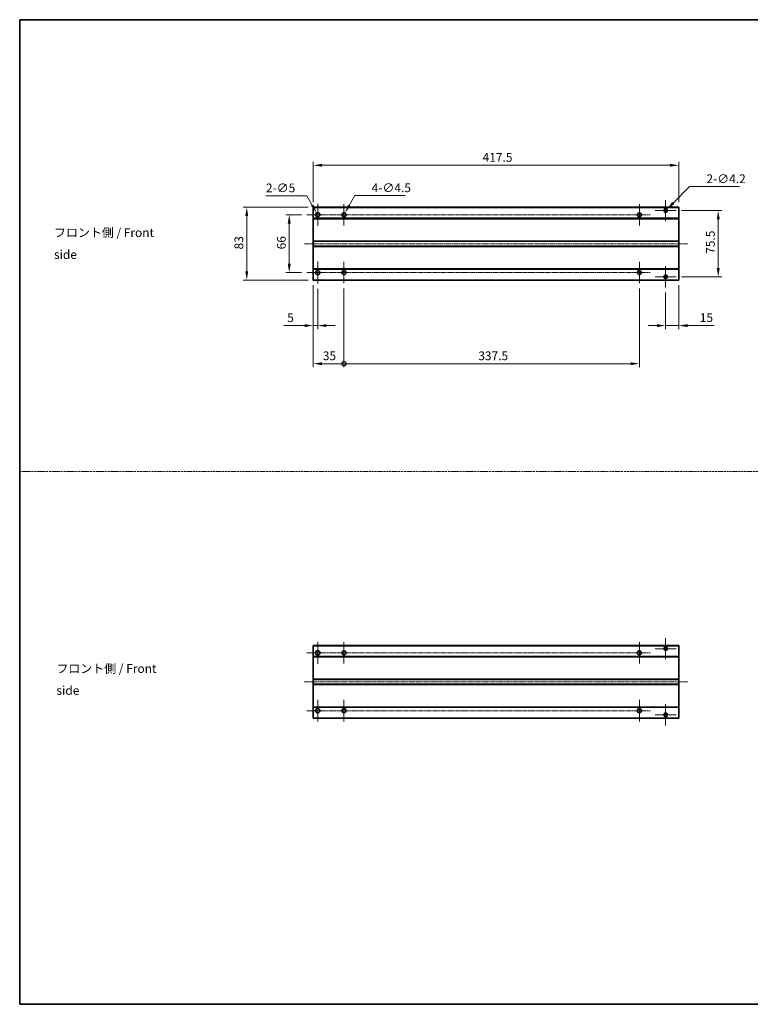
# Model space of a CAD drawing. Units: millimetres. Extents: x 25 to 13194, y 19 to 1846.
# Drawn here: x 6116 to 6950, y 19 to 1143 of the extents above; entities that cross this region are included whole.
import ezdxf

# ---------------------------------------------------------------- set-up
doc = ezdxf.new("R2010")
doc.units = ezdxf.units.MM
doc.linetypes.add('CHAIN', pattern=[0.3543, 0.2362, -0.0295, 0.0591, -0.0295])
doc.linetypes.add('DASH_DOT', pattern=[0.37, 0.24, -0.06, 0.01, -0.06])
for name, color, linetype, lineweight in [('Border (ISO)', 7, 'Continuous', 35), ('Dimension (ISO)', 7, 'Continuous', 18), ('Dimension (ISO) @ 1', 7, 'Continuous', 18), ('Sketch Geometry (ISO)', 7, 'Continuous', 18), ('Symbol (ISO)', 7, 'Continuous', 18), ('Visible (ISO)', 7, 'Continuous', 35), ('Visible Narrow (ISO)', 7, 'Continuous', 25)]:
    doc.layers.add(name, color=color, linetype=linetype, lineweight=lineweight)
doc.layers.add('Center Mark (ISO)', color=7, linetype='Continuous', lineweight=18, true_color=0x80ffff)
doc.layers.add('Centerline (ISO)', color=7, linetype='Continuous', lineweight=18, true_color=0x80ffff)
doc.styles.add('Note Text (TK)', font='MS PGothic.ttf')
doc.dimstyles.new('Default - Method 1b (TK)', dxfattribs={"dimscale": 5.5, "dimtxt": 2.5, "dimasz": 2.5, "dimexe": 1, "dimexo": 1.5, "dimgap": 1, "dimtad": 1, "dimtoh": 1, "dimrnd": 1e-08, "dimdsep": 46, "dimtxsty": 'Note Text (TK)', "dimcen": 0.09, "dimdle": 5, "dimclrd": 100, "dimclre": 100, "dimclrt": 7, "dimadec": 1, "dimazin": 1, "dimtfac": 1, "dimtmove": 0, "dimatfit": 3, "dimfxl": 0, "dimtolj": 1, "dimlwd": -1, "dimlwe": -1, "dimarcsym": 0})

# ---------------------------------------------------------------- blocks, each defined once
blk = doc.blocks.new('図面枠 tk図枠')
at = {"layer": 'Border (ISO)'}
for p, q in [((14.5, 289), (405.5, 289)), ((14.5, 289), (14.5, 8)), ((405.5, 289), (405.5, 8)), ((14.5, 8), (405.5, 8))]:
    blk.add_line(p, q, dxfattribs=at)
blk = doc.blocks.new('*D66')
at = {"layer": 'Defpoints', "color": 0, "transparency": 16777216}
for p in [(6868.6, 977.1), (6451.1, 929.1), (6868.6, 929.1)]:
    blk.add_point(p, dxfattribs=at)
at = {"layer": 'Dimension (ISO)', "color": 100, "transparency": 16777216}
for p, q in [((6451.1, 935.1), (6451.1, 981.1)), ((6868.6, 935.1), (6868.6, 981.1)), ((6461.1, 977.1), (6858.6, 977.1))]:
    blk.add_line(p, q, dxfattribs=at)
for points in [[(6461.1, 978.7), (6461.1, 975.4), (6451.1, 977.1)], [(6858.6, 978.7), (6858.6, 975.4), (6868.6, 977.1)]]:
    blk.add_solid(points, dxfattribs=at)
at = {"layer": 'Dimension (ISO)', "color": 7, "transparency": 16777216, "insert": (6644.5, 986.1), "char_height": 10, "attachment_point": 4, "style": 'Note Text (TK)'}
blk.add_mtext('\\A1;417.5', dxfattribs=at)
blk = doc.blocks.new('*D49')
at = {"layer": 'Defpoints', "color": 0, "transparency": 16777216}
for p in [(6454.9, 922.7), (6457.4, 918.4)]:
    blk.add_point(p, dxfattribs=at)
at = {"layer": 'Dimension (ISO)', "color": 100, "transparency": 16777216}
for p, q in [((6397, 942.2), (6443.6, 942.2)), ((6443.6, 942.2), (6449.9, 931.4)), ((6455.8, 920.6), (6456.5, 920.6)), ((6456.1, 920.2), (6456.1, 920.9))]:
    blk.add_line(p, q, dxfattribs=at)
blk.add_solid([(6451.3, 932.2), (6448.4, 930.6), (6454.9, 922.7)], dxfattribs=at)
at = {"layer": 'Dimension (ISO)', "color": 7, "transparency": 16777216, "insert": (6397, 951.2), "char_height": 10, "attachment_point": 4, "style": 'Note Text (TK)'}
blk.add_mtext('\\A1;\\fＭＳ Ｐゴシック|b0|i0;\\H10.0000;2-∅5', dxfattribs=at)
blk = doc.blocks.new('*D50')
at = {"layer": 'Defpoints', "color": 0, "transparency": 16777216}
for p in [(6487.2, 922.5), (6485, 918.6)]:
    blk.add_point(p, dxfattribs=at)
at = {"layer": 'Dimension (ISO)', "color": 100, "transparency": 16777216}
for p, q in [((6498.7, 942.4), (6492.2, 931.2)), ((6555.9, 942.4), (6498.7, 942.4)), ((6485.8, 920.6), (6486.5, 920.6)), ((6486.1, 920.2), (6486.1, 920.9))]:
    blk.add_line(p, q, dxfattribs=at)
blk.add_solid([(6490.8, 932), (6493.7, 930.3), (6487.2, 922.5)], dxfattribs=at)
at = {"layer": 'Dimension (ISO)', "color": 7, "transparency": 16777216, "insert": (6517.8, 951.4), "char_height": 10, "attachment_point": 4, "style": 'Note Text (TK)'}
blk.add_mtext('\\A1;\\fＭＳ Ｐゴシック|b0|i0;\\H10.0000;4-∅4.5', dxfattribs=at)
blk = doc.blocks.new('*D51')
at = {"layer": 'Defpoints', "color": 0, "transparency": 16777216}
for p in [(6852.1, 923.8), (6855.1, 926.8)]:
    blk.add_point(p, dxfattribs=at)
at = {"layer": 'Dimension (ISO)', "color": 100, "transparency": 16777216}
for p, q in [((6881, 952.7), (6862.2, 933.9)), ((6938, 952.7), (6881, 952.7)), ((6853.3, 925.3), (6854, 925.3)), ((6853.6, 925), (6853.6, 925.7))]:
    blk.add_line(p, q, dxfattribs=at)
blk.add_solid([(6861, 935.1), (6863.4, 932.7), (6855.1, 926.8)], dxfattribs=at)
at = {"layer": 'Dimension (ISO)', "color": 7, "transparency": 16777216, "insert": (6900.2, 961.7), "char_height": 10, "attachment_point": 4, "style": 'Note Text (TK)'}
blk.add_mtext('\\A1;\\fＭＳ Ｐゴシック|b0|i0;\\H10.0000;2-∅4.2', dxfattribs=at)
blk = doc.blocks.new('*D52')
at = {"layer": 'Defpoints', "color": 0, "transparency": 16777216}
for p in [(6443.6, 920.6), (6423.6, 854.6), (6443.6, 854.6)]:
    blk.add_point(p, dxfattribs=at)
at = {"layer": 'Dimension (ISO)', "color": 100, "transparency": 16777216}
for p, q in [((6437.6, 920.6), (6419.6, 920.6)), ((6423.6, 910.6), (6423.6, 864.6)), ((6437.6, 854.6), (6419.6, 854.6))]:
    blk.add_line(p, q, dxfattribs=at)
for points in [[(6421.9, 910.6), (6425.3, 910.6), (6423.6, 920.6)], [(6421.9, 864.6), (6425.3, 864.6), (6423.6, 854.6)]]:
    blk.add_solid(points, dxfattribs=at)
at = {"layer": 'Dimension (ISO)', "color": 7, "transparency": 16777216, "insert": (6414.6, 881.1), "char_height": 10, "attachment_point": 4, "rotation": 90, "style": 'Note Text (TK)'}
blk.add_mtext('\\A1;66', dxfattribs=at)
blk = doc.blocks.new('*D53')
at = {"layer": 'Defpoints', "color": 0, "transparency": 16777216}
for p in [(6451.1, 929.1), (6375.1, 846.1), (6451.1, 846.1)]:
    blk.add_point(p, dxfattribs=at)
at = {"layer": 'Dimension (ISO)', "color": 100, "transparency": 16777216}
for p, q in [((6445.1, 929.1), (6371.1, 929.1)), ((6375.1, 919.1), (6375.1, 856.1)), ((6445.1, 846.1), (6371.1, 846.1))]:
    blk.add_line(p, q, dxfattribs=at)
for points in [[(6373.4, 919.1), (6376.8, 919.1), (6375.1, 929.1)], [(6373.4, 856.1), (6376.8, 856.1), (6375.1, 846.1)]]:
    blk.add_solid(points, dxfattribs=at)
at = {"layer": 'Dimension (ISO)', "color": 7, "transparency": 16777216, "insert": (6366.1, 881), "char_height": 10, "attachment_point": 4, "rotation": 90, "style": 'Note Text (TK)'}
blk.add_mtext('\\A1;83', dxfattribs=at)
blk = doc.blocks.new('*D54')
at = {"layer": 'Defpoints', "color": 0, "transparency": 16777216}
for p in [(6451.1, 846.1), (6456.1, 842.1), (6456.1, 794.1)]:
    blk.add_point(p, dxfattribs=at)
at = {"layer": 'Dimension (ISO)', "color": 100, "transparency": 16777216}
for p, q in [((6451.1, 840.1), (6451.1, 790.1)), ((6456.1, 836.1), (6456.1, 790.1)), ((6441.1, 794.1), (6417.3, 794.1)), ((6456.1, 794.1), (6451.1, 794.1)), ((6466.1, 794.1), (6476.1, 794.1))]:
    blk.add_line(p, q, dxfattribs=at)
for points in [[(6441.1, 795.7), (6441.1, 792.4), (6451.1, 794.1)], [(6466.1, 795.7), (6466.1, 792.4), (6456.1, 794.1)]]:
    blk.add_solid(points, dxfattribs=at)
at = {"layer": 'Dimension (ISO)', "color": 7, "transparency": 16777216, "insert": (6421.3, 803.1), "char_height": 10, "attachment_point": 4, "style": 'Note Text (TK)'}
blk.add_mtext('\\A1;5', dxfattribs=at)
blk = doc.blocks.new('_DotSmall')
at = {"color": 0, "linetype": 'ByBlock', "const_width": 0.5}
blk.add_lwpolyline([(-0.0625, 0, 1), (0.0625, 0, 1)], format="xyb", close=True, dxfattribs=at)
blk = doc.blocks.new('*D55')
at = {"layer": 'Defpoints', "color": 0, "transparency": 16777216}
for p in [(6451.1, 846.1), (6486.1, 842.3), (6486.1, 750.6)]:
    blk.add_point(p, dxfattribs=at)
at = {"layer": 'Dimension (ISO)', "color": 100, "transparency": 16777216}
for p, q in [((6451.1, 840.1), (6451.1, 746.6)), ((6486.1, 836.3), (6486.1, 746.6)), ((6461.1, 750.6), (6486.1, 750.6))]:
    blk.add_line(p, q, dxfattribs=at)
blk.add_solid([(6461.1, 752.2), (6461.1, 748.9), (6451.1, 750.6)], dxfattribs=at)
at = {"layer": 'Dimension (ISO)', "color": 100, "transparency": 16777216, "xscale": 10, "yscale": 10, "zscale": 10}
blk.add_blockref('_DotSmall', (6486.1, 750.6), dxfattribs=at)
at = {"layer": 'Dimension (ISO)', "color": 7, "transparency": 16777216, "insert": (6462, 759.6), "char_height": 10, "attachment_point": 4, "style": 'Note Text (TK)'}
blk.add_mtext('\\A1;35', dxfattribs=at)
blk = doc.blocks.new('*D56')
at = {"layer": 'Defpoints', "color": 0, "transparency": 16777216}
for p in [(6486.1, 842.3), (6823.6, 842.3), (6823.6, 750.6)]:
    blk.add_point(p, dxfattribs=at)
at = {"layer": 'Dimension (ISO)', "color": 100, "transparency": 16777216}
for p, q in [((6486.1, 836.3), (6486.1, 746.6)), ((6823.6, 836.3), (6823.6, 746.6)), ((6486.1, 750.6), (6813.6, 750.6))]:
    blk.add_line(p, q, dxfattribs=at)
blk.add_solid([(6813.6, 752.2), (6813.6, 748.9), (6823.6, 750.6)], dxfattribs=at)
at = {"layer": 'Dimension (ISO)', "color": 100, "transparency": 16777216, "xscale": 10, "yscale": 10, "zscale": 10, "rotation": 180}
blk.add_blockref('_DotSmall', (6486.1, 750.6), dxfattribs=at)
at = {"layer": 'Dimension (ISO)', "color": 7, "transparency": 16777216, "insert": (6639.6, 759.6), "char_height": 10, "attachment_point": 4, "style": 'Note Text (TK)'}
blk.add_mtext('\\A1;337.5', dxfattribs=at)
blk = doc.blocks.new('*D57')
at = {"layer": 'Defpoints', "color": 0, "transparency": 16777216}
for p in [(6868.6, 846.1), (6853.6, 837.7), (6868.6, 794.1)]:
    blk.add_point(p, dxfattribs=at)
at = {"layer": 'Dimension (ISO)', "color": 100, "transparency": 16777216}
for p, q in [((6868.6, 840.1), (6868.6, 790.1)), ((6853.6, 831.7), (6853.6, 790.1)), ((6843.6, 794.1), (6833.6, 794.1)), ((6853.6, 794.1), (6868.6, 794.1)), ((6878.6, 794.1), (6908.9, 794.1))]:
    blk.add_line(p, q, dxfattribs=at)
for points in [[(6843.6, 795.7), (6843.6, 792.4), (6853.6, 794.1)], [(6878.6, 795.7), (6878.6, 792.4), (6868.6, 794.1)]]:
    blk.add_solid(points, dxfattribs=at)
at = {"layer": 'Dimension (ISO)', "color": 7, "transparency": 16777216, "insert": (6892.6, 803.1), "char_height": 10, "attachment_point": 4, "style": 'Note Text (TK)'}
blk.add_mtext('\\A1;15', dxfattribs=at)
blk = doc.blocks.new('*D58')
at = {"layer": 'Defpoints', "color": 0, "transparency": 16777216}
for p in [(6865.7, 925.3), (6913.7, 925.3), (6865.7, 849.8)]:
    blk.add_point(p, dxfattribs=at)
at = {"layer": 'Dimension (ISO)', "color": 100, "transparency": 16777216}
for p, q in [((6871.7, 925.3), (6917.7, 925.3)), ((6913.7, 859.8), (6913.7, 915.3)), ((6871.7, 849.8), (6917.7, 849.8))]:
    blk.add_line(p, q, dxfattribs=at)
for points in [[(6912, 915.3), (6915.4, 915.3), (6913.7, 925.3)], [(6912, 859.8), (6915.4, 859.8), (6913.7, 849.8)]]:
    blk.add_solid(points, dxfattribs=at)
at = {"layer": 'Dimension (ISO)', "color": 7, "transparency": 16777216, "insert": (6904.7, 876), "char_height": 10, "attachment_point": 4, "rotation": 90, "style": 'Note Text (TK)'}
blk.add_mtext('\\A1;75.5', dxfattribs=at)

msp = doc.modelspace()

# ---------------------------------------------------------------- linework, layer by layer
at = {"layer": 'Center Mark (ISO)', "linetype": 'CHAIN', "ltscale": 6.944946}
for p, q in [((6456.1166, 933.0694), (6456.1166, 908.0694)), ((6456.1166, 867.0694), (6456.1166, 842.0694)), ((6456.1166, 432.9768), (6456.1166, 407.9768)), ((6456.1166, 366.9768), (6456.1166, 341.9768))]:
    msp.add_line(p, q, dxfattribs=at)
at = {"layer": 'Center Mark (ISO)', "linetype": 'CHAIN', "ltscale": 6.722705}
for p, q in [((6853.6166, 937.4194), (6853.6166, 913.2194)), ((6865.7166, 925.3194), (6841.5166, 925.3194)), ((6853.6166, 861.9194), (6853.6166, 837.7194)), ((6865.7166, 849.8194), (6841.5166, 849.8194)), ((6853.6166, 437.3268), (6853.6166, 413.1268)), ((6865.7166, 425.2268), (6841.5166, 425.2268)), ((6853.6166, 361.8268), (6853.6166, 337.6268)), ((6865.7166, 349.7268), (6841.5166, 349.7268))]:
    msp.add_line(p, q, dxfattribs=at)
at = {"layer": 'Center Mark (ISO)', "linetype": 'CHAIN', "ltscale": 6.806046}
for p, q in [((6486.1166, 932.8194), (6486.1166, 908.3194)), ((6823.6166, 932.8194), (6823.6166, 908.3194)), ((6486.1166, 866.8194), (6486.1166, 842.3194)), ((6823.6166, 866.8194), (6823.6166, 842.3194)), ((6486.1166, 432.7268), (6486.1166, 408.2268)), ((6823.6166, 432.7268), (6823.6166, 408.2268)), ((6486.1166, 366.7268), (6486.1166, 342.2268)), ((6823.6166, 366.7268), (6823.6166, 342.2268))]:
    msp.add_line(p, q, dxfattribs=at)
at = {"layer": 'Centerline (ISO)', "linetype": 'CHAIN', "ltscale": 23.990969}
for p, q in [((6443.6166, 920.5694), (6835.8666, 920.5694)), ((6441.1166, 887.5694), (6878.6166, 887.5694)), ((6443.6166, 854.5694), (6835.8666, 854.5694)), ((6443.6166, 420.4768), (6835.8666, 420.4768)), ((6441.1166, 387.4768), (6878.6166, 387.4768)), ((6443.6166, 354.4768), (6835.8666, 354.4768))]:
    msp.add_line(p, q, dxfattribs=at)
at = {"layer": 'Sketch Geometry (ISO)', "color": 4, "linetype": 'DASH_DOT', "lineweight": 18, "ltscale": 9.032109, "true_color": 0x00ffff}
msp.add_line((6115.6653, 627.4829), (7679.6653, 627.4829), dxfattribs=at)
at = {"layer": 'Visible (ISO)'}
for p, q in [((6451.1166, 929.0694), (6868.6166, 929.0694)), ((6451.1166, 928.7694), (6451.1166, 929.0694)), ((6451.1166, 928.7694), (6451.1166, 916.5694)), ((6868.6166, 929.0694), (6868.6166, 928.7694)), ((6868.6166, 916.5694), (6868.6166, 928.7694)), ((6451.1166, 916.0694), (6451.1166, 916.5694)), ((6451.1166, 916.5694), (6868.6166, 916.5694)), ((6451.1166, 916.0694), (6451.1166, 890.8194)), ((6868.6166, 916.5694), (6868.6166, 916.0694)), ((6868.6166, 890.8194), (6868.6166, 916.0694)), ((6451.1166, 890.3194), (6451.1166, 890.8194)), ((6451.1166, 890.3194), (6451.1166, 884.8194)), ((6451.1166, 890.3194), (6868.6166, 890.3194)), ((6868.6166, 890.8194), (6868.6166, 890.3194)), ((6868.6166, 884.8194), (6868.6166, 890.3194)), ((6451.1166, 884.8194), (6868.6166, 884.8194)), ((6451.1166, 884.3194), (6451.1166, 884.8194)), ((6451.1166, 884.3194), (6451.1166, 859.0694)), ((6868.6166, 884.8194), (6868.6166, 884.3194)), ((6868.6166, 859.0694), (6868.6166, 884.3194)), ((6451.1166, 858.5694), (6451.1166, 859.0694)), ((6451.1166, 858.5694), (6451.1166, 846.3694)), ((6451.1166, 858.5694), (6868.6166, 858.5694)), ((6868.6166, 859.0694), (6868.6166, 858.5694)), ((6868.6166, 846.3694), (6868.6166, 858.5694)), ((6451.1166, 846.0694), (6451.1166, 846.3694)), ((6451.1166, 846.0694), (6868.6166, 846.0694)), ((6868.6166, 846.3694), (6868.6166, 846.0694)), ((6451.1166, 428.9768), (6868.6166, 428.9768)), ((6451.1166, 428.6768), (6451.1166, 428.9768)), ((6451.1166, 428.6768), (6451.1166, 416.4768)), ((6868.6166, 428.9768), (6868.6166, 428.6768)), ((6868.6166, 416.4768), (6868.6166, 428.6768)), ((6451.1166, 415.9768), (6451.1166, 416.4768)), ((6451.1166, 416.4768), (6868.6166, 416.4768)), ((6451.1166, 415.9768), (6451.1166, 390.7268)), ((6868.6166, 416.4768), (6868.6166, 415.9768)), ((6868.6166, 390.7268), (6868.6166, 415.9768)), ((6451.1166, 390.2268), (6451.1166, 390.7268)), ((6451.1166, 390.2268), (6451.1166, 384.7268)), ((6451.1166, 390.2268), (6868.6166, 390.2268)), ((6451.1166, 384.7268), (6868.6166, 384.7268)), ((6451.1166, 384.2268), (6451.1166, 384.7268)), ((6451.1166, 384.2268), (6451.1166, 358.9768)), ((6868.6166, 390.7268), (6868.6166, 390.2268)), ((6868.6166, 384.7268), (6868.6166, 390.2268)), ((6868.6166, 384.7268), (6868.6166, 384.2268)), ((6868.6166, 358.9768), (6868.6166, 384.2268)), ((6451.1166, 358.4768), (6451.1166, 358.9768)), ((6451.1166, 358.4768), (6451.1166, 346.2768)), ((6451.1166, 358.4768), (6868.6166, 358.4768)), ((6868.6166, 358.9768), (6868.6166, 358.4768)), ((6868.6166, 346.2768), (6868.6166, 358.4768)), ((6451.1166, 345.9768), (6451.1166, 346.2768)), ((6451.1166, 345.9768), (6868.6166, 345.9768)), ((6868.6166, 346.2768), (6868.6166, 345.9768))]:
    msp.add_line(p, q, dxfattribs=at)
for centre, radius in [((6456.1166, 920.5694), 2.5), ((6486.1166, 920.5694), 2.25), ((6823.6166, 920.5694), 2.25), ((6853.6166, 925.3194), 2.1), ((6456.1166, 854.5694), 2.5), ((6486.1166, 854.5694), 2.25), ((6823.6166, 854.5694), 2.25), ((6853.6166, 849.8194), 2.1), ((6853.6166, 425.2268), 2.1), ((6456.1166, 420.4768), 2.5), ((6486.1166, 420.4768), 2.25), ((6823.6166, 420.4768), 2.25), ((6456.1166, 354.4768), 2.5), ((6486.1166, 354.4768), 2.25), ((6823.6166, 354.4768), 2.25), ((6853.6166, 349.7268), 2.1)]:
    msp.add_circle(centre, radius, dxfattribs=at)
at = {"layer": 'Visible Narrow (ISO)'}
for p, q in [((6451.1166, 928.7694), (6868.6166, 928.7694)), ((6451.1166, 916.0694), (6868.6166, 916.0694)), ((6451.1166, 890.8194), (6868.6166, 890.8194)), ((6451.1166, 884.3194), (6868.6166, 884.3194)), ((6451.1166, 859.0694), (6868.6166, 859.0694)), ((6451.1166, 846.3694), (6868.6166, 846.3694)), ((6451.1166, 428.6768), (6868.6166, 428.6768)), ((6451.1166, 415.9768), (6868.6166, 415.9768)), ((6451.1166, 390.7268), (6868.6166, 390.7268)), ((6451.1166, 384.2268), (6868.6166, 384.2268)), ((6451.1166, 358.9768), (6868.6166, 358.9768)), ((6451.1166, 346.2768), (6868.6166, 346.2768))]:
    msp.add_line(p, q, dxfattribs=at)

# ---------------------------------------------------------------- block references
at = {"xscale": 4, "yscale": 4, "zscale": 4}
msp.add_blockref('図面枠 tk図枠', (6057.6652, -12.7267), dxfattribs=at)

# ---------------------------------------------------------------- texts
at = {"layer": 'Symbol (ISO)', "color": 7, "char_height": 10, "width": 142.51462, "attachment_point": 4, "line_spacing_factor": 1.5, "style": 'Note Text (TK)'}
for insert in [(6154.93, 887.6924), (6157.6931, 390.0659)]:
    msp.add_mtext('{\\fＭＳ Ｐゴシック|b0|i0;フロント側 / Front side}', dxfattribs=dict(at, insert=insert))

# ---------------------------------------------------------------- dimensions: what is measured, and where the dimension line sits
at = {"layer": 'Dimension (ISO) @ 1', "color": 100, "true_color": 0x00ff3f}
for base, p1, p2, angle, override, picture, middle in [((6868.6166, 977.0694), (6451.1166, 929.0694), (6868.6166, 929.0694), 180, {"dimscale": 1, "dimtxt": 10, "dimasz": 10, "dimexe": 4, "dimexo": 6, "dimgap": 4, "dimtoh": 0, "dimdec": 2, "dimcen": 0.36, "dimtol": 0, "dimlim": 0, "dimtp": 0, "dimtm": 0, "dimtdec": 2, "dimtix": 0, "dimtofl": 0, "dimtmove": 0, "dimatfit": 1}, '*D66', (6659.8666, 977.0694)), ((6375.1166, 846.0694), (6451.1166, 929.0694), (6451.1166, 846.0694), 270, {"dimscale": 1, "dimtxt": 10, "dimasz": 10, "dimexe": 4, "dimexo": 6, "dimgap": 4, "dimtoh": 0, "dimdec": 2, "dimcen": 0.36, "dimtol": 0, "dimlim": 0, "dimtp": 0, "dimtm": 0, "dimtdec": 2, "dimtix": 0, "dimtofl": 0, "dimtmove": 0, "dimatfit": 1}, '*D53', (6375.1166, 887.5694)), ((6913.7166, 925.3194), (6865.7166, 849.8194), (6865.7166, 925.3194), 90, {"dimscale": 1, "dimtxt": 10, "dimasz": 10, "dimexe": 4, "dimexo": 6, "dimgap": 4, "dimtoh": 0, "dimdec": 2, "dimcen": 0.36, "dimtol": 0, "dimlim": 0, "dimtp": 0, "dimtm": 0, "dimtdec": 2, "dimtix": 0, "dimtofl": 0, "dimtmove": 0, "dimatfit": 1}, '*D58', (6913.7166, 887.5694)), ((6423.6166, 854.5694), (6443.6166, 920.5694), (6443.6166, 854.5694), 270, {"dimscale": 1, "dimtxt": 10, "dimasz": 10, "dimexe": 4, "dimexo": 6, "dimgap": 4, "dimtoh": 0, "dimdec": 2, "dimcen": 0.36, "dimtol": 0, "dimlim": 0, "dimtp": 0, "dimtm": 0, "dimtdec": 2, "dimtix": 0, "dimtofl": 0, "dimtmove": 0, "dimatfit": 1}, '*D52', (6423.6166, 887.5694)), ((6456.1166, 794.0694), (6451.1166, 846.0694), (6456.1166, 842.0694), 180, {"dimscale": 1, "dimtxt": 10, "dimasz": 10, "dimexe": 4, "dimexo": 6, "dimgap": 4, "dimtoh": 0, "dimdec": 2, "dimcen": 0.36, "dimtol": 0, "dimlim": 0, "dimtp": 0, "dimtm": 0, "dimtdec": 2, "dimtix": 0, "dimtofl": 1, "dimtmove": 0, "dimatfit": 1}, '*D54', (6424.2189, 794.0694)), ((6486.1166, 750.5694), (6451.1166, 846.0694), (6486.1166, 842.3194), 180, {"dimscale": 1, "dimtxt": 10, "dimasz": 10, "dimexe": 4, "dimexo": 6, "dimgap": 4, "dimtoh": 0, "dimdec": 2, "dimblk2": 'DotSmall', "dimsah": 1, "dimcen": 0.36, "dimdle": 0, "dimtol": 0, "dimlim": 0, "dimtp": 0, "dimtm": 0, "dimtdec": 2, "dimtix": 0, "dimtofl": 0, "dimtmove": 0, "dimatfit": 1}, '*D55', (6468.5766, 750.5694)), ((6868.6166, 794.0694), (6853.6166, 837.7194), (6868.6166, 846.0694), 180, {"dimscale": 1, "dimtxt": 10, "dimasz": 10, "dimexe": 4, "dimexo": 6, "dimgap": 4, "dimtoh": 0, "dimdec": 2, "dimcen": 0.36, "dimtol": 0, "dimlim": 0, "dimtp": 0, "dimtm": 0, "dimtdec": 2, "dimtix": 0, "dimtofl": 1, "dimtmove": 0, "dimatfit": 1}, '*D57', (6898.753, 794.0694)), ((6823.6166, 750.5694), (6486.1166, 842.3194), (6823.6166, 842.3194), 180, {"dimscale": 1, "dimtxt": 10, "dimasz": 10, "dimexe": 4, "dimexo": 6, "dimgap": 4, "dimtoh": 0, "dimdec": 2, "dimblk1": 'DotSmall', "dimsah": 1, "dimcen": 0.36, "dimdle": 0, "dimtol": 0, "dimlim": 0, "dimtp": 0, "dimtm": 0, "dimtdec": 2, "dimtix": 0, "dimtofl": 0, "dimtmove": 0, "dimatfit": 1}, '*D56', (6654.9066, 750.5694))]:
    dim = msp.add_linear_dim(base=base, p1=p1, p2=p2, angle=angle, dimstyle='Default - Method 1b (TK)', override=override, dxfattribs=at)
    dim.commit()
    dim.dimension.update_dxf_attribs({"geometry": picture, "text_midpoint": middle, "dimtype": 128})
for p1, p2, text, picture, middle in [((6852.1317, 923.8345), (6855.1015, 926.8043), '\\fＭＳ Ｐゴシック|b0|i0;\\H10.0000;2-<>', '*D51', (6919.0903, 952.6986)), ((6457.3666, 918.4043), (6454.8666, 922.7344), '\\fＭＳ Ｐゴシック|b0|i0;\\H10.0000;2-<>', '*D49', (6410.7925, 942.2075)), ((6484.9916, 918.6208), (6487.2416, 922.5179), '\\fＭＳ Ｐゴシック|b0|i0;\\H10.0000;4-<>', '*D50', (6536.8438, 942.4499))]:
    dim = msp.add_diameter_dim_2p(p1=p1, p2=p2, text=text, dimstyle='Default - Method 1b (TK)', override={"dimscale": 1, "dimtxt": 10, "dimasz": 10, "dimexe": 4, "dimexo": 6, "dimgap": 4, "dimtih": 1, "dimdec": 2, "dimlfac": 1, "dimcen": 0.36, "dimtol": 0, "dimlim": 0, "dimtp": 0, "dimtm": 0, "dimtdec": 2, "dimtix": 0, "dimtofl": 0, "dimtmove": 0, "dimatfit": 3}, dxfattribs=at)
    dim.commit()
    dim.dimension.update_dxf_attribs({"geometry": picture, "text_midpoint": middle, "dimtype": 131})

doc.saveas('drawing.dxf')
